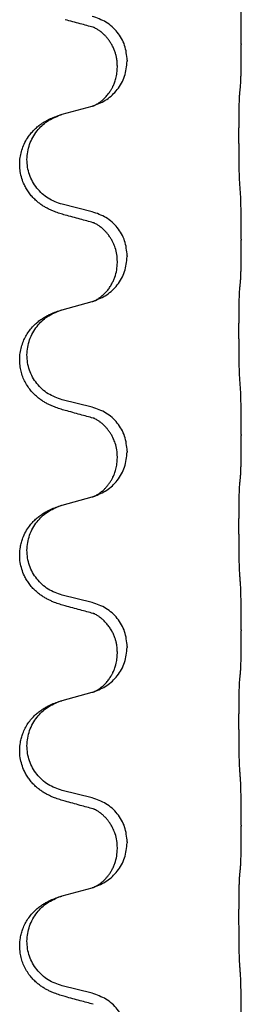
# Model space of a CAD drawing. Units: millimetres. Extents: x -597 to 833, y -810 to -184.
# Drawn here: x 740 to 744, y -408 to -392 of the extents above; entities that cross this region are included whole.
import ezdxf

# ---------------------------------------------------------------- set-up
doc = ezdxf.new("R2010")
doc.units = ezdxf.units.MM

# ---------------------------------------------------------------- blocks, each defined once
blk = doc.blocks.new('HL50W-Füsse', base_point=(181.68, -566.122))
at = {"color": 7, "linetype": 'Continuous'}
for p, q in [((743.954, -391.896), (743.954, -391.911)), ((741.938, -392.275), (741.938, -392.26)), ((742.098, -392.165), (742.098, -392.18)), ((741.042, -393.043), (741.528, -392.91)), ((741.528, -394.626), (741.042, -394.505)), ((743.954, -395.071), (743.954, -395.086)), ((741.938, -395.45), (741.938, -395.435)), ((742.098, -395.34), (742.098, -395.355)), ((741.042, -396.218), (741.528, -396.085)), ((741.528, -397.801), (741.042, -397.68)), ((743.954, -398.246), (743.954, -398.261)), ((742.098, -398.515), (742.098, -398.53)), ((741.938, -398.625), (741.938, -398.61)), ((741.042, -399.393), (741.528, -399.26)), ((741.528, -400.976), (741.042, -400.855)), ((743.954, -401.421), (743.954, -401.436)), ((742.098, -401.69), (742.098, -401.705)), ((741.938, -401.8), (741.938, -401.785)), ((741.042, -402.568), (741.528, -402.435)), ((741.528, -404.151), (741.042, -404.03)), ((743.954, -404.596), (743.954, -404.611)), ((742.098, -404.865), (742.098, -404.88)), ((741.938, -404.975), (741.938, -404.96)), ((741.042, -405.743), (741.528, -405.61)), ((741.528, -407.326), (741.042, -407.205))]:
    blk.add_line(p, q, dxfattribs=at)
for points, knots in [([(743.954, -391.896), (743.954, -391.852), (743.954, -391.765), (743.953, -391.66), (743.953, -391.58), (743.952, -391.522), (743.951, -391.459), (743.949, -391.372), (743.947, -391.265), (743.943, -391.181), (743.94, -391.139)], [0, 0, 0, 0, 0.1308117, 0.2616236, 0.3155313, 0.3694388, 0.437014, 0.5045906, 0.630798, 0.7570013, 0.7570013, 0.7570013, 0.7570013]), ([(742.098, -392.165), (742.09, -392.083), (742.074, -391.918), (741.946, -391.701), (741.761, -391.532), (741.606, -391.478), (741.528, -391.451)], [0, 0, 0, 0, 0.2452438, 0.4904859, 0.7355554, 0.9806267, 0.9806267, 0.9806267, 0.9806267]), ([(741.547, -391.629), (741.511, -391.62), (741.44, -391.601), (741.328, -391.57), (741.212, -391.538), (741.131, -391.516), (741.091, -391.505)], [0, 0, 0, 0, 0.1110885, 0.222177, 0.3474266, 0.4726762, 0.4726762, 0.4726762, 0.4726762]), ([(741.574, -391.637), (741.569, -391.637), (741.56, -391.635), (741.551, -391.631), (741.547, -391.629)], [0, 0, 0, 0, 0.01420073, 0.02839473, 0.02839473, 0.02839473, 0.02839473]), ([(741.938, -392.26), (741.937, -392.237), (741.936, -392.191), (741.927, -392.128), (741.914, -392.072), (741.897, -392.019), (741.875, -391.964), (741.848, -391.911), (741.818, -391.862), (741.788, -391.82), (741.757, -391.783), (741.729, -391.754), (741.703, -391.729), (741.683, -391.713), (741.669, -391.701), (741.656, -391.692), (741.64, -391.68), (741.62, -391.667), (741.597, -391.653), (741.576, -391.642), (741.559, -391.634), (741.551, -391.631), (741.547, -391.629)], [0, 0, 0, 0, 0.0688699, 0.1377619, 0.1902469, 0.242741, 0.3048197, 0.3669011, 0.4219297, 0.4769478, 0.5214079, 0.5658594, 0.5979236, 0.6299818, 0.6422184, 0.6544539, 0.6771721, 0.6998984, 0.7287448, 0.7575765, 0.7707898, 0.7840031, 0.7840031, 0.7840031, 0.7840031]), ([(743.94, -392.598), (743.941, -392.586), (743.944, -392.562), (743.945, -392.528), (743.946, -392.497), (743.948, -392.464), (743.949, -392.429), (743.95, -392.388), (743.951, -392.344), (743.951, -392.294), (743.952, -392.24), (743.953, -392.157), (743.954, -392.047), (743.954, -391.956), (743.954, -391.911)], [0, 0, 0, 0, 0.0360729, 0.0721484, 0.1017542, 0.1313587, 0.169349, 0.2073399, 0.2544004, 0.3014606, 0.3580798, 0.4146991, 0.5511899, 0.6876808, 0.6876808, 0.6876808, 0.6876808]), ([(741.556, -392.902), (741.629, -392.872), (741.773, -392.812), (741.948, -392.644), (742.073, -392.429), (742.09, -392.263), (742.098, -392.18)], [0, 0, 0, 0, 0.2327113, 0.4654194, 0.7135453, 0.9616777, 0.9616777, 0.9616777, 0.9616777]), ([(741.556, -392.902), (741.559, -392.9), (741.565, -392.897), (741.58, -392.89), (741.6, -392.88), (741.623, -392.866), (741.644, -392.852), (741.659, -392.841), (741.672, -392.832), (741.689, -392.818), (741.714, -392.796), (741.743, -392.768), (741.769, -392.739), (741.79, -392.712), (741.809, -392.686), (741.824, -392.664), (741.837, -392.643), (741.848, -392.625), (741.858, -392.606), (741.868, -392.585), (741.88, -392.56), (741.892, -392.53), (741.903, -392.497), (741.919, -392.443), (741.934, -392.369), (741.937, -392.307), (741.938, -392.275)], [0, 0, 0, 0, 0.0101139, 0.0202278, 0.0490121, 0.0778124, 0.100488, 0.123155, 0.1353486, 0.1475439, 0.1901887, 0.2328437, 0.2697077, 0.3065673, 0.3364087, 0.3662466, 0.387427, 0.4086074, 0.4296951, 0.4507827, 0.4807447, 0.5107105, 0.5481696, 0.5856311, 0.679507, 0.7733999, 0.7733999, 0.7733999, 0.7733999]), ([(743.929, -392.7), (743.93, -392.692), (743.932, -392.674), (743.935, -392.649), (743.937, -392.623), (743.939, -392.607), (743.94, -392.598)], [0, 0, 0, 0, 0.0262292, 0.0524584, 0.0776433, 0.1028283, 0.1028283, 0.1028283, 0.1028283]), ([(743.929, -394.163), (743.928, -394.147), (743.926, -394.116), (743.925, -394.073), (743.923, -394.034), (743.922, -393.996), (743.921, -393.955), (743.92, -393.91), (743.92, -393.861), (743.919, -393.807), (743.918, -393.75), (743.917, -393.689), (743.917, -393.626), (743.917, -393.56), (743.916, -393.492), (743.916, -393.422), (743.916, -393.353), (743.916, -393.284), (743.917, -393.216), (743.917, -393.152), (743.918, -393.09), (743.918, -393.033), (743.919, -392.979), (743.92, -392.931), (743.921, -392.886), (743.922, -392.847), (743.923, -392.812), (743.924, -392.777), (743.926, -392.74), (743.928, -392.713), (743.929, -392.7)], [0, 0, 0, 0, 0.046953, 0.093907, 0.129088, 0.164268, 0.207492, 0.250717, 0.302117, 0.353517, 0.412542, 0.471567, 0.536839, 0.602112, 0.671343, 0.740575, 0.810424, 0.880273, 0.946734, 1.013196, 1.072944, 1.132691, 1.183927, 1.235163, 1.277048, 1.318933, 1.351549, 1.384167, 1.423495, 1.462821, 1.462821, 1.462821, 1.462821]), ([(741.528, -392.91), (741.531, -392.909), (741.539, -392.907), (741.546, -392.905), (741.55, -392.904)], [0, 0, 0, 0, 0.01154999, 0.02309998, 0.02309998, 0.02309998, 0.02309998]), ([(741.55, -392.904), (741.551, -392.903), (741.553, -392.903), (741.555, -392.902), (741.556, -392.902)], [0, 0, 0, 0, 0.003351945, 0.006703937, 0.006703937, 0.006703937, 0.006703937]), ([(741.091, -394.68), (741.061, -394.672), (741.001, -394.655), (740.925, -394.628), (740.862, -394.601), (740.81, -394.577), (740.759, -394.549), (740.707, -394.516), (740.657, -394.48), (740.604, -394.435), (740.551, -394.381), (740.502, -394.32), (740.459, -394.256), (740.418, -394.179), (740.382, -394.085), (740.357, -393.978), (740.348, -393.873), (740.352, -393.772), (740.37, -393.672), (740.4, -393.573), (740.446, -393.475), (740.5, -393.392), (740.555, -393.325), (740.607, -393.272), (740.663, -393.225), (740.719, -393.185), (740.775, -393.151), (740.841, -393.117), (740.918, -393.084), (740.979, -393.063), (741.01, -393.053)], [0, 0, 0, 0, 0.092881, 0.18576, 0.242386, 0.299016, 0.358155, 0.417293, 0.480659, 0.544042, 0.625342, 0.70664, 0.780696, 0.854782, 0.968427, 1.082129, 1.182757, 1.283343, 1.384283, 1.485259, 1.596109, 1.706913, 1.781629, 1.856309, 1.928328, 2.00035, 2.062606, 2.12485, 2.220875, 2.316902, 2.316902, 2.316902, 2.316902]), ([(741.042, -394.505), (740.963, -394.478), (740.806, -394.423), (740.649, -394.277), (740.557, -394.139), (740.506, -394.024), (740.475, -393.903), (740.465, -393.777), (740.476, -393.652), (740.508, -393.531), (740.559, -393.416), (740.649, -393.282), (740.794, -393.143), (740.938, -393.083), (741.01, -393.053)], [0, 0, 0, 0, 0.248632, 0.497261, 0.622122, 0.747056, 0.871985, 0.996845, 1.12175, 1.246727, 1.371737, 1.496668, 1.728963, 1.96126, 1.96126, 1.96126, 1.96126]), ([(741.01, -393.053), (741.015, -393.051), (741.026, -393.048), (741.037, -393.045), (741.042, -393.043)], [0, 0, 0, 0, 0.01712207, 0.03424414, 0.03424414, 0.03424414, 0.03424414]), ([(743.954, -395.071), (743.954, -395.027), (743.954, -394.94), (743.953, -394.828), (743.952, -394.734), (743.951, -394.668), (743.95, -394.612), (743.949, -394.54), (743.947, -394.44), (743.943, -394.356), (743.94, -394.314)], [0, 0, 0, 0, 0.1308117, 0.2616236, 0.3370117, 0.4123993, 0.4584946, 0.5045906, 0.630798, 0.7570013, 0.7570013, 0.7570013, 0.7570013]), ([(741.547, -394.804), (741.511, -394.795), (741.44, -394.776), (741.328, -394.745), (741.212, -394.713), (741.131, -394.691), (741.091, -394.68)], [0, 0, 0, 0, 0.1110885, 0.222177, 0.3474266, 0.4726762, 0.4726762, 0.4726762, 0.4726762]), ([(742.098, -395.34), (742.09, -395.258), (742.074, -395.093), (741.946, -394.876), (741.761, -394.707), (741.606, -394.653), (741.528, -394.626)], [0, 0, 0, 0, 0.2452438, 0.4904859, 0.7355554, 0.9806267, 0.9806267, 0.9806267, 0.9806267]), ([(741.574, -394.812), (741.569, -394.812), (741.56, -394.81), (741.551, -394.806), (741.547, -394.804)], [0, 0, 0, 0, 0.01420073, 0.02839473, 0.02839473, 0.02839473, 0.02839473]), ([(741.938, -395.435), (741.936, -395.397), (741.933, -395.321), (741.911, -395.233), (741.888, -395.171), (741.874, -395.137), (741.86, -395.108), (741.842, -395.076), (741.818, -395.037), (741.788, -394.995), (741.757, -394.958), (741.729, -394.929), (741.703, -394.904), (741.683, -394.888), (741.669, -394.876), (741.656, -394.867), (741.64, -394.855), (741.62, -394.842), (741.597, -394.828), (741.576, -394.817), (741.559, -394.809), (741.551, -394.806), (741.547, -394.804)], [0, 0, 0, 0, 0.1142898, 0.2285378, 0.2698647, 0.3111794, 0.3389686, 0.3667623, 0.42178, 0.4768081, 0.5212699, 0.5657199, 0.5977839, 0.6298422, 0.6420788, 0.6543143, 0.6770325, 0.6997588, 0.7286052, 0.7574369, 0.7706502, 0.7838635, 0.7838635, 0.7838635, 0.7838635]), ([(743.94, -395.773), (743.941, -395.761), (743.944, -395.737), (743.945, -395.703), (743.946, -395.672), (743.948, -395.639), (743.949, -395.604), (743.95, -395.563), (743.951, -395.519), (743.951, -395.469), (743.952, -395.415), (743.953, -395.332), (743.954, -395.222), (743.954, -395.131), (743.954, -395.086)], [0, 0, 0, 0, 0.0360729, 0.0721484, 0.1017542, 0.1313587, 0.169349, 0.2073399, 0.2544004, 0.3014606, 0.3580798, 0.4146991, 0.5511899, 0.6876808, 0.6876808, 0.6876808, 0.6876808]), ([(741.556, -396.077), (741.629, -396.047), (741.773, -395.987), (741.948, -395.819), (742.073, -395.604), (742.09, -395.438), (742.098, -395.355)], [0, 0, 0, 0, 0.2327113, 0.4654194, 0.7135453, 0.9616777, 0.9616777, 0.9616777, 0.9616777]), ([(741.556, -396.077), (741.559, -396.075), (741.565, -396.072), (741.58, -396.065), (741.6, -396.055), (741.623, -396.041), (741.644, -396.027), (741.659, -396.016), (741.672, -396.007), (741.694, -395.988), (741.729, -395.958), (741.773, -395.91), (741.813, -395.858), (741.847, -395.802), (741.875, -395.746), (741.905, -395.671), (741.932, -395.572), (741.936, -395.491), (741.938, -395.45)], [0, 0, 0, 0, 0.0101139, 0.0202278, 0.049012, 0.0778124, 0.1004881, 0.123155, 0.1353484, 0.1475439, 0.2105094, 0.273528, 0.3410391, 0.4085358, 0.4690273, 0.5295136, 0.6513267, 0.7731424, 0.7731424, 0.7731424, 0.7731424]), ([(743.929, -395.875), (743.93, -395.867), (743.932, -395.849), (743.935, -395.824), (743.937, -395.798), (743.939, -395.782), (743.94, -395.773)], [0, 0, 0, 0, 0.0262292, 0.0524584, 0.0776433, 0.1028283, 0.1028283, 0.1028283, 0.1028283]), ([(743.929, -397.338), (743.928, -397.322), (743.926, -397.291), (743.925, -397.248), (743.923, -397.209), (743.922, -397.171), (743.921, -397.13), (743.92, -397.085), (743.92, -397.036), (743.919, -396.982), (743.918, -396.925), (743.917, -396.864), (743.917, -396.801), (743.917, -396.735), (743.916, -396.667), (743.916, -396.597), (743.916, -396.528), (743.916, -396.459), (743.917, -396.391), (743.917, -396.327), (743.918, -396.265), (743.918, -396.208), (743.919, -396.154), (743.92, -396.106), (743.921, -396.061), (743.922, -396.022), (743.923, -395.987), (743.924, -395.952), (743.926, -395.915), (743.928, -395.888), (743.929, -395.875)], [0, 0, 0, 0, 0.046953, 0.093907, 0.129088, 0.164268, 0.207492, 0.250717, 0.302117, 0.353517, 0.412542, 0.471567, 0.536839, 0.602112, 0.671343, 0.740575, 0.810424, 0.880273, 0.946734, 1.013196, 1.072944, 1.132691, 1.183927, 1.235163, 1.277048, 1.318933, 1.351549, 1.384167, 1.423495, 1.462821, 1.462821, 1.462821, 1.462821]), ([(741.528, -396.085), (741.531, -396.084), (741.539, -396.082), (741.546, -396.08), (741.55, -396.079)], [0, 0, 0, 0, 0.01154999, 0.02309998, 0.02309998, 0.02309998, 0.02309998]), ([(741.55, -396.079), (741.551, -396.078), (741.553, -396.078), (741.555, -396.077), (741.556, -396.077)], [0, 0, 0, 0, 0.003351945, 0.006703937, 0.006703937, 0.006703937, 0.006703937]), ([(741.091, -397.855), (741.061, -397.847), (741.001, -397.83), (740.925, -397.803), (740.862, -397.776), (740.81, -397.752), (740.759, -397.724), (740.707, -397.691), (740.657, -397.655), (740.604, -397.61), (740.551, -397.556), (740.497, -397.49), (740.449, -397.414), (740.407, -397.329), (740.377, -397.24), (740.357, -397.146), (740.348, -397.048), (740.352, -396.947), (740.37, -396.847), (740.398, -396.754), (740.437, -396.668), (740.484, -396.589), (740.541, -396.514), (740.602, -396.452), (740.663, -396.4), (740.719, -396.36), (740.775, -396.326), (740.841, -396.292), (740.918, -396.259), (740.979, -396.238), (741.01, -396.228)], [0, 0, 0, 0, 0.092881, 0.18576, 0.242387, 0.299016, 0.358155, 0.417293, 0.480662, 0.544042, 0.625326, 0.706641, 0.800984, 0.895337, 0.988747, 1.082163, 1.182761, 1.283376, 1.384344, 1.485291, 1.575856, 1.666416, 1.7614, 1.856368, 1.928401, 2.00041, 2.062663, 2.12491, 2.220935, 2.316962, 2.316962, 2.316962, 2.316962]), ([(741.042, -397.68), (740.963, -397.653), (740.806, -397.598), (740.649, -397.452), (740.557, -397.314), (740.506, -397.199), (740.475, -397.078), (740.465, -396.952), (740.476, -396.827), (740.508, -396.706), (740.559, -396.591), (740.649, -396.457), (740.794, -396.318), (740.938, -396.258), (741.01, -396.228)], [0, 0, 0, 0, 0.248632, 0.497261, 0.622122, 0.747056, 0.871985, 0.996845, 1.12175, 1.246727, 1.371737, 1.496668, 1.728963, 1.96126, 1.96126, 1.96126, 1.96126]), ([(741.01, -396.228), (741.015, -396.226), (741.026, -396.223), (741.037, -396.22), (741.042, -396.218)], [0, 0, 0, 0, 0.01712207, 0.03424414, 0.03424414, 0.03424414, 0.03424414]), ([(743.954, -398.246), (743.954, -398.202), (743.954, -398.115), (743.953, -398.01), (743.953, -397.93), (743.952, -397.872), (743.951, -397.809), (743.949, -397.722), (743.947, -397.615), (743.943, -397.531), (743.94, -397.489)], [0, 0, 0, 0, 0.1308117, 0.2616236, 0.3155313, 0.3694388, 0.437014, 0.5045906, 0.630798, 0.7570013, 0.7570013, 0.7570013, 0.7570013]), ([(741.547, -397.979), (741.511, -397.97), (741.44, -397.951), (741.328, -397.92), (741.212, -397.888), (741.131, -397.866), (741.091, -397.855)], [0, 0, 0, 0, 0.1110885, 0.222177, 0.3474266, 0.4726762, 0.4726762, 0.4726762, 0.4726762]), ([(742.098, -398.515), (742.09, -398.433), (742.074, -398.268), (741.946, -398.051), (741.761, -397.882), (741.606, -397.828), (741.528, -397.801)], [0, 0, 0, 0, 0.2452438, 0.4904859, 0.7355554, 0.9806267, 0.9806267, 0.9806267, 0.9806267]), ([(741.574, -397.987), (741.569, -397.987), (741.56, -397.985), (741.551, -397.981), (741.547, -397.979)], [0, 0, 0, 0, 0.01420073, 0.02839473, 0.02839473, 0.02839473, 0.02839473]), ([(741.938, -398.61), (741.936, -398.572), (741.933, -398.496), (741.911, -398.408), (741.888, -398.346), (741.874, -398.312), (741.86, -398.283), (741.842, -398.251), (741.818, -398.212), (741.788, -398.17), (741.757, -398.133), (741.729, -398.104), (741.703, -398.079), (741.683, -398.063), (741.669, -398.051), (741.656, -398.042), (741.64, -398.03), (741.62, -398.017), (741.597, -398.003), (741.576, -397.992), (741.559, -397.984), (741.551, -397.981), (741.547, -397.979)], [0, 0, 0, 0, 0.1142898, 0.2285378, 0.2698647, 0.3111794, 0.3389686, 0.3667623, 0.4217799, 0.4768081, 0.5212699, 0.5657199, 0.5977838, 0.6298422, 0.6420788, 0.6543143, 0.6770325, 0.6997588, 0.7286052, 0.7574369, 0.7706502, 0.7838635, 0.7838635, 0.7838635, 0.7838635]), ([(743.94, -398.948), (743.941, -398.936), (743.944, -398.912), (743.945, -398.878), (743.946, -398.847), (743.948, -398.814), (743.949, -398.779), (743.95, -398.738), (743.951, -398.694), (743.951, -398.644), (743.952, -398.59), (743.953, -398.507), (743.954, -398.397), (743.954, -398.306), (743.954, -398.261)], [0, 0, 0, 0, 0.0360729, 0.0721484, 0.1017542, 0.1313587, 0.169349, 0.2073399, 0.2544004, 0.3014606, 0.3580798, 0.4146991, 0.5511899, 0.6876808, 0.6876808, 0.6876808, 0.6876808]), ([(741.556, -399.252), (741.629, -399.222), (741.773, -399.162), (741.948, -398.994), (742.073, -398.779), (742.09, -398.613), (742.098, -398.53)], [0, 0, 0, 0, 0.2327113, 0.4654194, 0.7135453, 0.9616777, 0.9616777, 0.9616777, 0.9616777]), ([(741.556, -399.252), (741.559, -399.25), (741.565, -399.247), (741.58, -399.24), (741.6, -399.23), (741.623, -399.216), (741.644, -399.202), (741.659, -399.191), (741.672, -399.182), (741.686, -399.17), (741.705, -399.153), (741.732, -399.129), (741.759, -399.1), (741.79, -399.063), (741.82, -399.022), (741.842, -398.985), (741.858, -398.956), (741.868, -398.935), (741.88, -398.91), (741.892, -398.88), (741.903, -398.847), (741.919, -398.793), (741.934, -398.719), (741.937, -398.657), (741.938, -398.625)], [0, 0, 0, 0, 0.0101139, 0.0202278, 0.0490121, 0.0778124, 0.1004878, 0.123155, 0.1353489, 0.1475439, 0.1794133, 0.2112882, 0.2553862, 0.2994963, 0.354048, 0.4085861, 0.4296756, 0.4507615, 0.4807228, 0.5106892, 0.5481486, 0.5856098, 0.6794857, 0.7733787, 0.7733787, 0.7733787, 0.7733787]), ([(743.929, -399.05), (743.93, -399.042), (743.932, -399.024), (743.935, -398.999), (743.937, -398.973), (743.939, -398.957), (743.94, -398.948)], [0, 0, 0, 0, 0.0262292, 0.0524584, 0.0776433, 0.1028283, 0.1028283, 0.1028283, 0.1028283]), ([(743.929, -400.513), (743.928, -400.497), (743.926, -400.466), (743.925, -400.423), (743.923, -400.384), (743.922, -400.346), (743.921, -400.305), (743.92, -400.26), (743.92, -400.211), (743.919, -400.157), (743.918, -400.1), (743.917, -400.039), (743.917, -399.976), (743.917, -399.91), (743.916, -399.842), (743.916, -399.772), (743.916, -399.703), (743.916, -399.634), (743.917, -399.566), (743.917, -399.502), (743.918, -399.44), (743.918, -399.383), (743.919, -399.329), (743.92, -399.281), (743.921, -399.236), (743.922, -399.197), (743.923, -399.162), (743.924, -399.127), (743.926, -399.09), (743.928, -399.063), (743.929, -399.05)], [0, 0, 0, 0, 0.046953, 0.093907, 0.129088, 0.164268, 0.207492, 0.250717, 0.302117, 0.353517, 0.412542, 0.471567, 0.536839, 0.602112, 0.671343, 0.740575, 0.810424, 0.880273, 0.946734, 1.013196, 1.072944, 1.132691, 1.183927, 1.235163, 1.277048, 1.318933, 1.351549, 1.384167, 1.423495, 1.462821, 1.462821, 1.462821, 1.462821]), ([(741.528, -399.26), (741.531, -399.259), (741.539, -399.257), (741.546, -399.255), (741.55, -399.254)], [0, 0, 0, 0, 0.01154999, 0.02309998, 0.02309998, 0.02309998, 0.02309998]), ([(741.55, -399.254), (741.551, -399.253), (741.553, -399.253), (741.555, -399.252), (741.556, -399.252)], [0, 0, 0, 0, 0.003351945, 0.006703937, 0.006703937, 0.006703937, 0.006703937]), ([(741.091, -401.03), (741.061, -401.022), (741.001, -401.005), (740.925, -400.978), (740.862, -400.951), (740.81, -400.927), (740.759, -400.899), (740.707, -400.866), (740.657, -400.83), (740.604, -400.785), (740.551, -400.731), (740.502, -400.67), (740.459, -400.606), (740.418, -400.529), (740.382, -400.435), (740.355, -400.32), (740.347, -400.199), (740.356, -400.09), (740.376, -399.999), (740.404, -399.915), (740.446, -399.825), (740.5, -399.742), (740.555, -399.675), (740.607, -399.622), (740.663, -399.575), (740.719, -399.535), (740.775, -399.501), (740.841, -399.467), (740.918, -399.434), (740.979, -399.413), (741.01, -399.403)], [0, 0, 0, 0, 0.092881, 0.18576, 0.242386, 0.299016, 0.358155, 0.417293, 0.480659, 0.544042, 0.625341, 0.70664, 0.7807, 0.854782, 0.968392, 1.082132, 1.206923, 1.331587, 1.408402, 1.48521, 1.596025, 1.706861, 1.781582, 1.856257, 1.928276, 2.000298, 2.062554, 2.124799, 2.220824, 2.316851, 2.316851, 2.316851, 2.316851]), ([(741.042, -400.855), (740.963, -400.828), (740.806, -400.773), (740.649, -400.627), (740.557, -400.489), (740.506, -400.374), (740.475, -400.253), (740.465, -400.127), (740.476, -400.002), (740.508, -399.881), (740.559, -399.766), (740.649, -399.632), (740.794, -399.493), (740.938, -399.433), (741.01, -399.403)], [0, 0, 0, 0, 0.248632, 0.497261, 0.622122, 0.747056, 0.871985, 0.996845, 1.12175, 1.246727, 1.371737, 1.496668, 1.728964, 1.961261, 1.961261, 1.961261, 1.961261]), ([(741.01, -399.403), (741.015, -399.401), (741.026, -399.398), (741.037, -399.395), (741.042, -399.393)], [0, 0, 0, 0, 0.01712211, 0.03424421, 0.03424421, 0.03424421, 0.03424421]), ([(743.954, -401.421), (743.954, -401.377), (743.954, -401.29), (743.953, -401.182), (743.953, -401.098), (743.952, -401.037), (743.951, -400.976), (743.949, -400.894), (743.947, -400.79), (743.943, -400.706), (743.94, -400.664)], [0, 0, 0, 0, 0.1308118, 0.2616236, 0.322906, 0.3841881, 0.4443888, 0.5045906, 0.630798, 0.7570013, 0.7570013, 0.7570013, 0.7570013]), ([(741.547, -401.154), (741.511, -401.145), (741.44, -401.126), (741.328, -401.095), (741.212, -401.063), (741.131, -401.041), (741.091, -401.03)], [0, 0, 0, 0, 0.1110885, 0.222177, 0.3474266, 0.4726762, 0.4726762, 0.4726762, 0.4726762]), ([(742.098, -401.69), (742.09, -401.608), (742.074, -401.443), (741.946, -401.226), (741.761, -401.057), (741.606, -401.003), (741.528, -400.976)], [0, 0, 0, 0, 0.2452438, 0.4904859, 0.7355554, 0.9806267, 0.9806267, 0.9806267, 0.9806267]), ([(741.574, -401.162), (741.569, -401.162), (741.56, -401.16), (741.551, -401.156), (741.547, -401.154)], [0, 0, 0, 0, 0.01420073, 0.02839473, 0.02839473, 0.02839473, 0.02839473]), ([(741.938, -401.785), (741.937, -401.762), (741.936, -401.716), (741.927, -401.653), (741.914, -401.597), (741.897, -401.544), (741.875, -401.489), (741.846, -401.432), (741.811, -401.376), (741.771, -401.323), (741.726, -401.275), (741.692, -401.244), (741.669, -401.226), (741.656, -401.217), (741.64, -401.205), (741.62, -401.192), (741.597, -401.178), (741.576, -401.167), (741.559, -401.159), (741.551, -401.156), (741.547, -401.154)], [0, 0, 0, 0, 0.0688698, 0.1377619, 0.1902478, 0.242741, 0.3048156, 0.366901, 0.4349194, 0.5029495, 0.5664664, 0.6299296, 0.6421667, 0.6544016, 0.6771196, 0.6998462, 0.7286927, 0.7575242, 0.7707376, 0.7839509, 0.7839509, 0.7839509, 0.7839509]), ([(743.94, -402.123), (743.941, -402.111), (743.944, -402.087), (743.945, -402.053), (743.946, -402.022), (743.948, -401.989), (743.949, -401.954), (743.95, -401.913), (743.951, -401.869), (743.951, -401.819), (743.952, -401.765), (743.953, -401.682), (743.954, -401.572), (743.954, -401.481), (743.954, -401.436)], [0, 0, 0, 0, 0.0360729, 0.0721484, 0.1017542, 0.1313587, 0.169349, 0.2073399, 0.2544004, 0.3014606, 0.3580798, 0.4146991, 0.5511899, 0.6876808, 0.6876808, 0.6876808, 0.6876808]), ([(741.556, -402.427), (741.629, -402.397), (741.773, -402.337), (741.948, -402.169), (742.073, -401.954), (742.09, -401.788), (742.098, -401.705)], [0, 0, 0, 0, 0.2327113, 0.4654194, 0.7135453, 0.9616777, 0.9616777, 0.9616777, 0.9616777]), ([(741.556, -402.427), (741.559, -402.425), (741.565, -402.422), (741.58, -402.415), (741.6, -402.405), (741.623, -402.391), (741.644, -402.377), (741.659, -402.366), (741.672, -402.357), (741.694, -402.338), (741.729, -402.308), (741.773, -402.26), (741.813, -402.208), (741.84, -402.163), (741.858, -402.131), (741.868, -402.11), (741.88, -402.085), (741.892, -402.055), (741.903, -402.022), (741.919, -401.968), (741.934, -401.894), (741.937, -401.832), (741.938, -401.8)], [0, 0, 0, 0, 0.0101139, 0.0202278, 0.0490121, 0.0778124, 0.1004881, 0.123155, 0.1353484, 0.1475439, 0.2105072, 0.2735285, 0.3410546, 0.4085343, 0.4296242, 0.4507098, 0.4806709, 0.5106374, 0.5480969, 0.5855581, 0.679434, 0.7733269, 0.7733269, 0.7733269, 0.7733269]), ([(743.929, -402.225), (743.93, -402.217), (743.932, -402.199), (743.935, -402.174), (743.937, -402.148), (743.939, -402.132), (743.94, -402.123)], [0, 0, 0, 0, 0.0262292, 0.0524584, 0.0776433, 0.1028283, 0.1028283, 0.1028283, 0.1028283]), ([(743.929, -403.688), (743.928, -403.672), (743.926, -403.641), (743.925, -403.598), (743.923, -403.559), (743.922, -403.521), (743.921, -403.48), (743.92, -403.435), (743.92, -403.386), (743.919, -403.332), (743.918, -403.275), (743.917, -403.214), (743.917, -403.151), (743.917, -403.085), (743.916, -403.017), (743.916, -402.947), (743.916, -402.878), (743.916, -402.809), (743.917, -402.741), (743.917, -402.677), (743.918, -402.615), (743.918, -402.558), (743.919, -402.504), (743.92, -402.456), (743.921, -402.411), (743.922, -402.372), (743.923, -402.337), (743.924, -402.302), (743.926, -402.265), (743.928, -402.238), (743.929, -402.225)], [0, 0, 0, 0, 0.046953, 0.093907, 0.129088, 0.164268, 0.207492, 0.250717, 0.302117, 0.353517, 0.412542, 0.471567, 0.536839, 0.602112, 0.671343, 0.740575, 0.810424, 0.880273, 0.946734, 1.013196, 1.072944, 1.132691, 1.183927, 1.235163, 1.277048, 1.318933, 1.351549, 1.384167, 1.423495, 1.462821, 1.462821, 1.462821, 1.462821]), ([(741.528, -402.435), (741.531, -402.434), (741.539, -402.432), (741.546, -402.43), (741.55, -402.429)], [0, 0, 0, 0, 0.01154999, 0.02309998, 0.02309998, 0.02309998, 0.02309998]), ([(741.55, -402.429), (741.551, -402.428), (741.553, -402.428), (741.555, -402.427), (741.556, -402.427)], [0, 0, 0, 0, 0.003351945, 0.006703937, 0.006703937, 0.006703937, 0.006703937]), ([(741.091, -404.205), (741.061, -404.197), (741.001, -404.18), (740.925, -404.153), (740.862, -404.126), (740.81, -404.102), (740.759, -404.074), (740.707, -404.041), (740.657, -404.005), (740.604, -403.96), (740.551, -403.906), (740.502, -403.845), (740.459, -403.781), (740.418, -403.704), (740.382, -403.61), (740.355, -403.495), (740.347, -403.374), (740.356, -403.265), (740.376, -403.174), (740.402, -403.097), (740.437, -403.018), (740.484, -402.939), (740.541, -402.864), (740.602, -402.802), (740.663, -402.75), (740.719, -402.71), (740.775, -402.676), (740.841, -402.642), (740.918, -402.609), (740.979, -402.588), (741.01, -402.578)], [0, 0, 0, 0, 0.092881, 0.18576, 0.242386, 0.299016, 0.358155, 0.417293, 0.480659, 0.544042, 0.625341, 0.70664, 0.7807, 0.854782, 0.968392, 1.082132, 1.206918, 1.331588, 1.408417, 1.485209, 1.57575, 1.666333, 1.761323, 1.856286, 1.928318, 2.000327, 2.062581, 2.124828, 2.220853, 2.31688, 2.31688, 2.31688, 2.31688]), ([(741.042, -404.03), (740.963, -404.003), (740.806, -403.948), (740.649, -403.802), (740.557, -403.664), (740.506, -403.549), (740.475, -403.428), (740.465, -403.302), (740.476, -403.177), (740.508, -403.056), (740.559, -402.941), (740.649, -402.807), (740.794, -402.668), (740.938, -402.608), (741.01, -402.578)], [0, 0, 0, 0, 0.248632, 0.497261, 0.622122, 0.747056, 0.871985, 0.996845, 1.12175, 1.246727, 1.371737, 1.496668, 1.728964, 1.961261, 1.961261, 1.961261, 1.961261]), ([(741.01, -402.578), (741.015, -402.576), (741.026, -402.573), (741.037, -402.57), (741.042, -402.568)], [0, 0, 0, 0, 0.01712211, 0.03424421, 0.03424421, 0.03424421, 0.03424421]), ([(743.954, -404.596), (743.954, -404.552), (743.954, -404.465), (743.953, -404.353), (743.952, -404.259), (743.951, -404.193), (743.95, -404.137), (743.949, -404.065), (743.947, -403.965), (743.943, -403.881), (743.94, -403.839)], [0, 0, 0, 0, 0.1308117, 0.2616236, 0.3370116, 0.4123993, 0.4584948, 0.5045906, 0.6307946, 0.7570001, 0.7570001, 0.7570001, 0.7570001]), ([(741.547, -404.329), (741.511, -404.32), (741.44, -404.301), (741.328, -404.27), (741.212, -404.238), (741.131, -404.216), (741.091, -404.205)], [0, 0, 0, 0, 0.1110885, 0.222177, 0.3474266, 0.4726762, 0.4726762, 0.4726762, 0.4726762]), ([(742.098, -404.865), (742.09, -404.783), (742.074, -404.618), (741.946, -404.401), (741.761, -404.232), (741.606, -404.178), (741.528, -404.151)], [0, 0, 0, 0, 0.2452438, 0.4904859, 0.7355554, 0.9806267, 0.9806267, 0.9806267, 0.9806267]), ([(741.574, -404.337), (741.569, -404.337), (741.56, -404.335), (741.551, -404.331), (741.547, -404.329)], [0, 0, 0, 0, 0.01420073, 0.02839473, 0.02839473, 0.02839473, 0.02839473]), ([(741.938, -404.96), (741.936, -404.922), (741.933, -404.846), (741.911, -404.758), (741.888, -404.696), (741.874, -404.662), (741.86, -404.633), (741.846, -404.608), (741.831, -404.583), (741.812, -404.553), (741.788, -404.52), (741.757, -404.483), (741.721, -404.445), (741.69, -404.418), (741.669, -404.401), (741.656, -404.392), (741.64, -404.38), (741.62, -404.367), (741.597, -404.353), (741.576, -404.342), (741.559, -404.334), (741.551, -404.331), (741.547, -404.329)], [0, 0, 0, 0, 0.1142898, 0.2285379, 0.2698638, 0.3111795, 0.338971, 0.3667623, 0.3972021, 0.427643, 0.4726319, 0.5176393, 0.573754, 0.62984, 0.6420771, 0.6543121, 0.67703, 0.6997566, 0.7286031, 0.7574347, 0.770648, 0.7838613, 0.7838613, 0.7838613, 0.7838613]), ([(743.94, -405.298), (743.941, -405.286), (743.944, -405.262), (743.945, -405.228), (743.946, -405.197), (743.948, -405.164), (743.949, -405.129), (743.95, -405.088), (743.951, -405.044), (743.951, -404.994), (743.952, -404.94), (743.953, -404.857), (743.954, -404.747), (743.954, -404.656), (743.954, -404.611)], [0, 0, 0, 0, 0.0360729, 0.0721484, 0.1017542, 0.1313587, 0.169349, 0.2073399, 0.2544004, 0.3014606, 0.3580798, 0.4146991, 0.5511899, 0.6876808, 0.6876808, 0.6876808, 0.6876808]), ([(741.556, -405.602), (741.629, -405.572), (741.773, -405.512), (741.948, -405.344), (742.073, -405.129), (742.09, -404.963), (742.098, -404.88)], [0, 0, 0, 0, 0.2327113, 0.4654194, 0.7135453, 0.9616777, 0.9616777, 0.9616777, 0.9616777]), ([(741.556, -405.602), (741.559, -405.6), (741.565, -405.597), (741.58, -405.59), (741.6, -405.58), (741.623, -405.566), (741.644, -405.552), (741.659, -405.541), (741.672, -405.532), (741.686, -405.52), (741.705, -405.503), (741.732, -405.479), (741.759, -405.45), (741.79, -405.413), (741.82, -405.372), (741.849, -405.323), (741.875, -405.271), (741.905, -405.196), (741.932, -405.097), (741.936, -405.016), (741.938, -404.975)], [0, 0, 0, 0, 0.0101139, 0.0202278, 0.0490121, 0.0778124, 0.1004878, 0.123155, 0.1353489, 0.1475439, 0.1794131, 0.2112883, 0.2553878, 0.2994961, 0.3540375, 0.408587, 0.4690746, 0.529565, 0.651378, 0.7731937, 0.7731937, 0.7731937, 0.7731937]), ([(743.929, -406.863), (743.928, -406.847), (743.926, -406.816), (743.925, -406.773), (743.923, -406.734), (743.922, -406.696), (743.921, -406.655), (743.92, -406.61), (743.92, -406.561), (743.919, -406.507), (743.918, -406.45), (743.917, -406.389), (743.917, -406.326), (743.917, -406.26), (743.916, -406.192), (743.916, -406.122), (743.916, -406.053), (743.916, -405.984), (743.917, -405.916), (743.917, -405.852), (743.918, -405.79), (743.918, -405.733), (743.919, -405.679), (743.92, -405.631), (743.921, -405.586), (743.922, -405.547), (743.923, -405.512), (743.924, -405.477), (743.926, -405.44), (743.928, -405.413), (743.929, -405.4)], [0, 0, 0, 0, 0.046953, 0.093907, 0.129088, 0.164268, 0.207492, 0.250717, 0.302117, 0.353517, 0.412542, 0.471567, 0.536839, 0.602112, 0.671343, 0.740575, 0.810424, 0.880273, 0.946734, 1.013196, 1.072944, 1.132691, 1.183927, 1.235163, 1.277048, 1.318933, 1.351549, 1.384167, 1.423495, 1.462821, 1.462821, 1.462821, 1.462821]), ([(743.929, -405.4), (743.93, -405.392), (743.932, -405.374), (743.935, -405.349), (743.937, -405.323), (743.939, -405.307), (743.94, -405.298)], [0, 0, 0, 0, 0.0262292, 0.0524584, 0.0776433, 0.1028283, 0.1028283, 0.1028283, 0.1028283]), ([(741.528, -405.61), (741.531, -405.609), (741.539, -405.607), (741.546, -405.605), (741.55, -405.604)], [0, 0, 0, 0, 0.01154999, 0.02309998, 0.02309998, 0.02309998, 0.02309998]), ([(741.55, -405.604), (741.551, -405.603), (741.553, -405.603), (741.555, -405.602), (741.556, -405.602)], [0, 0, 0, 0, 0.003351945, 0.006703937, 0.006703937, 0.006703937, 0.006703937]), ([(741.091, -407.38), (741.061, -407.372), (741.001, -407.355), (740.925, -407.328), (740.862, -407.301), (740.81, -407.277), (740.759, -407.249), (740.707, -407.216), (740.657, -407.18), (740.604, -407.135), (740.551, -407.081), (740.497, -407.015), (740.449, -406.939), (740.407, -406.854), (740.377, -406.765), (740.355, -406.663), (740.347, -406.549), (740.356, -406.44), (740.376, -406.349), (740.402, -406.272), (740.437, -406.193), (740.484, -406.114), (740.541, -406.039), (740.602, -405.977), (740.663, -405.925), (740.719, -405.885), (740.775, -405.851), (740.841, -405.817), (740.918, -405.784), (740.979, -405.763), (741.01, -405.753)], [0, 0, 0, 0, 0.092881, 0.18576, 0.242387, 0.299016, 0.358155, 0.417293, 0.480662, 0.544042, 0.625326, 0.706641, 0.80099, 0.895336, 0.988721, 1.082165, 1.206914, 1.331618, 1.408451, 1.48524, 1.57578, 1.666363, 1.761353, 1.856316, 1.928348, 2.000358, 2.062611, 2.124858, 2.220883, 2.31691, 2.31691, 2.31691, 2.31691]), ([(741.042, -407.205), (740.963, -407.178), (740.806, -407.123), (740.649, -406.977), (740.557, -406.839), (740.506, -406.724), (740.475, -406.603), (740.465, -406.477), (740.476, -406.352), (740.508, -406.231), (740.559, -406.116), (740.649, -405.982), (740.794, -405.843), (740.938, -405.783), (741.01, -405.753)], [0, 0, 0, 0, 0.248632, 0.497261, 0.622122, 0.747056, 0.871985, 0.996845, 1.12175, 1.246727, 1.371737, 1.496668, 1.728964, 1.961261, 1.961261, 1.961261, 1.961261]), ([(741.01, -405.753), (741.015, -405.751), (741.026, -405.748), (741.037, -405.745), (741.042, -405.743)], [0, 0, 0, 0, 0.01712211, 0.03424421, 0.03424421, 0.03424421, 0.03424421]), ([(743.954, -407.771), (743.954, -407.727), (743.954, -407.64), (743.953, -407.532), (743.953, -407.448), (743.952, -407.387), (743.951, -407.326), (743.949, -407.244), (743.947, -407.14), (743.943, -407.056), (743.94, -407.014)], [0, 0, 0, 0, 0.1308118, 0.2616236, 0.3229059, 0.384188, 0.4443891, 0.5045906, 0.6307946, 0.7570001, 0.7570001, 0.7570001, 0.7570001]), ([(742.098, -408.04), (742.09, -407.958), (742.074, -407.793), (741.946, -407.576), (741.761, -407.407), (741.606, -407.353), (741.528, -407.326)], [0, 0, 0, 0, 0.2452438, 0.4904859, 0.7355554, 0.9806267, 0.9806267, 0.9806267, 0.9806267]), ([(741.547, -407.504), (741.511, -407.495), (741.44, -407.476), (741.328, -407.445), (741.212, -407.413), (741.131, -407.391), (741.091, -407.38)], [0, 0, 0, 0, 0.1110885, 0.222177, 0.3474266, 0.4726762, 0.4726762, 0.4726762, 0.4726762])]:
    blk.add_open_spline(points, degree=3, knots=knots, dxfattribs=at)
for points in [[(743.94, -394.314), (743.938, -394.289), (743.935, -394.238), (743.931, -394.188), (743.929, -394.163)], [(743.94, -397.489), (743.938, -397.464), (743.935, -397.413), (743.931, -397.363), (743.929, -397.338)], [(743.94, -400.664), (743.938, -400.639), (743.935, -400.588), (743.931, -400.538), (743.929, -400.513)], [(743.94, -403.839), (743.938, -403.814), (743.935, -403.763), (743.931, -403.713), (743.929, -403.688)], [(743.94, -407.014), (743.938, -406.989), (743.935, -406.938), (743.931, -406.888), (743.929, -406.863)]]:
    blk.add_open_spline(points, degree=3, dxfattribs=at)
blk = doc.blocks.new('Bgr_HL50WF__28', base_point=(117.867, -499.237))
blk.add_blockref('HL50W-Füsse', (181.68, -566.122))

msp = doc.modelspace()

# ---------------------------------------------------------------- block references
msp.add_blockref('Bgr_HL50WF__28', (117.867, -499.237))

doc.saveas('drawing.dxf')
